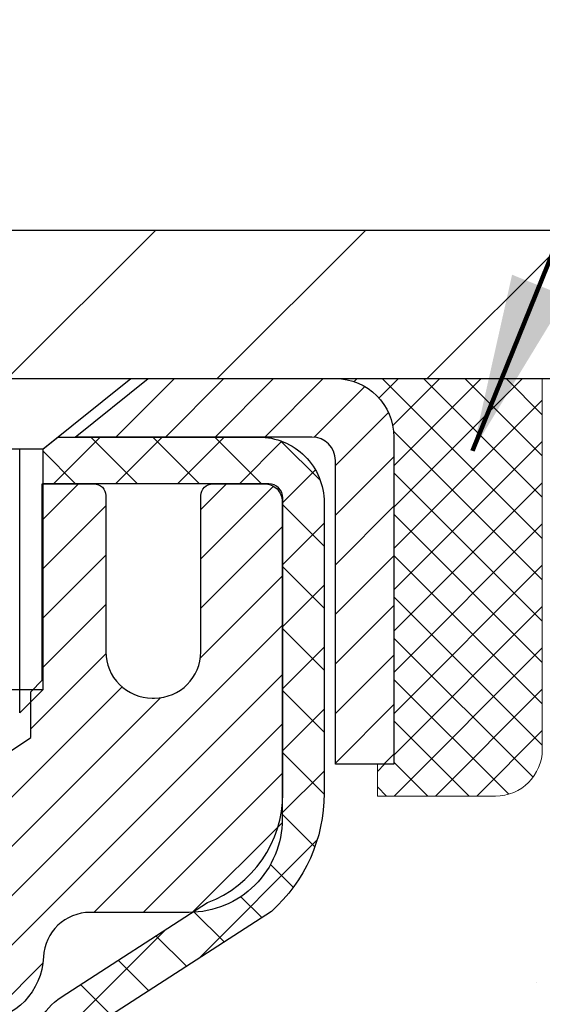
# Model space of a CAD drawing. Extents: x 13 to 3254, y -141 to 1977.
# Drawn here: x 469 to 470, y -116 to -115 of the extents above; entities that cross this region are included whole.
import ezdxf

# ---------------------------------------------------------------- set-up
doc = ezdxf.new("R2010")
doc.units = 0
doc.header["$LTSCALE"] = 5
doc.header["$MEASUREMENT"] = 0
doc.layers.get('0').update_dxf_attribs({"color": 200, "linetype": 'CONTINUOUS'})
doc.layers.get('DEFPOINTS').update_dxf_attribs({"linetype": 'CONTINUOUS'})
for name, color, linetype, lineweight in [('CAPPING STRIP - H', 251, 'CONTINUOUS', 15), ('CAPPING STRIP - L', 7, 'CONTINUOUS', 25), ('CONCRETE - H', 130, 'CONTINUOUS', 9), ('CONCRETE - L', 132, 'CONTINUOUS', 13), ('COVER PLATE - L', 7, 'CONTINUOUS', 25), ('DIMS', 50, 'CONTINUOUS', 25), ('MIG RETAINER - H', 251, 'CONTINUOUS', 20), ('MIG RETAINER - L', 7, 'CONTINUOUS', 30), ('PVC SIDESHEET - H', 170, 'CONTINUOUS', 20), ('PVC SIDESHEET - L', 150, 'CONTINUOUS', 25), ('SCREW - L', 1, 'CONTINUOUS', 25), ('SEALANT - H', 50, 'CONTINUOUS', 15), ('SEALANT - L', 52, 'CONTINUOUS', 20), ('TEXT - 4', 241, 'CONTINUOUS', 25)]:
    doc.layers.add(name, color=color, linetype=linetype, lineweight=lineweight)
doc.styles.add('ROMANS', font='romans', dxfattribs={"width": 0.9})
doc.dimstyles.get("Standard").update_dxf_attribs({"dimtxt": 0.18, "dimasz": 0.18, "dimexe": 0.18, "dimexo": 0.0625, "dimgap": 0.09, "dimtad": 0, "dimtih": 1, "dimtoh": 1, "dimdec": 4, "dimzin": 0, "dimdsep": 46, "dimtxsty": 'Standard', "dimcen": 0.09, "dimadec": 0, "dimazin": 0, "dimtfac": 1, "dimtdec": 4, "dimtofl": 0, "dimtmove": 0, "dimatfit": 3, "dimfxl": 1, "dimtolj": 1, "dimtzin": 0, "dimarcsym": 0})
doc.dimstyles.new('STANDARD$0', dxfattribs={"dimtxt": 0.18, "dimasz": 0.18, "dimexe": 0.18, "dimexo": 0.0625, "dimgap": 0.09, "dimtad": 0, "dimtih": 1, "dimtoh": 1, "dimdec": 4, "dimzin": 0, "dimdsep": 46, "dimtxsty": 'Standard', "dimcen": 0.09, "dimadec": 0, "dimazin": 0, "dimtfac": 1, "dimtdec": 4, "dimtofl": 0, "dimtmove": 0, "dimatfit": 3, "dimfxl": 1, "dimtolj": 1, "dimtzin": 0, "dimarcsym": 0})

# ---------------------------------------------------------------- blocks, each defined once
blk = doc.blocks.new('*D25')
at = {"layer": 'DEFPOINTS', "color": 0, "transparency": 16777216}
for p in [(478.614111525551, -115.9068522181676), (468.1141115255508, -116.632245918951), (478.614111525551, -117.0756644016533)]:
    blk.add_point(p, dxfattribs=at)
at = {"layer": 'DIMS', "color": 0, "lineweight": -2, "transparency": 16777216}
for p, q in [((478.614111525551, -116.2068522181676), (478.614111525551, -117.3756644016533)), ((468.1141115255508, -116.932245918951), (468.1141115255508, -117.3756644016533)), ((468.4141115255508, -117.0756644016533), (471.9233801462005, -117.0756644016533)), ((478.314111525551, -117.0756644016533), (475.0233801462006, -117.0756644016533))]:
    blk.add_line(p, q, dxfattribs=at)
at = {"layer": 'DIMS', "color": 0, "transparency": 16777216}
for points in [[(468.4141115255508, -117.0256644016533), (468.4141115255508, -117.1256644016533), (468.1141115255508, -117.0756644016533)], [(478.314111525551, -117.0256644016533), (478.314111525551, -117.1256644016533), (478.614111525551, -117.0756644016533)]]:
    blk.add_solid(points, dxfattribs=at)
at = {"layer": 'DIMS', "color": 0, "transparency": 16777216, "insert": (473.4733801462006, -117.0756644016533), "char_height": 0.3, "attachment_point": 5}
blk.add_mtext('\\A1;10 1/2 IN\\P [266.7mm]', dxfattribs=at)
blk = doc.blocks.new('*X6')
at = {"color": 0}
for p, q in [((1237.986130794628, 929.2961535421395), (1237.97385116075, 929.3084331760182)), ((1238.536813030436, 929.1775962613214), (1238.667649945133, 929.3084331760183)), ((1239.602059879881, 928.4750761578006), (1240.435416898099, 929.3084331760183)), ((1246.588648714498, 922.4614025752369), (1239.741618113716, 929.3084331760182)), ((1240.190661302946, 927.2959106278986), (1242.203183851066, 929.3084331760184)), ((1240.238648714498, 923.8083641335176), (1245.738717756998, 929.3084331760184)), ((1240.238648714498, 925.5761310864839), (1243.970950804032, 929.3084331760184)), ((1246.588648714498, 924.2291695282032), (1241.509385066682, 929.3084331760182)), ((1246.588648714498, 925.9969364811695), (1243.277152019649, 929.3084331760182)), ((1246.588648714498, 927.7647034341359), (1245.044918972615, 929.3084331760182)), ((1240.238648714498, 922.0405971805513), (1246.588648714498, 928.3905971805514)), ((1246.588648714498, 920.6936356222706), (1240.226369080619, 927.0559152561492)), ((1240.238648714498, 920.2728302275848), (1246.588648714498, 926.622830227585)), ((1246.588648714497, 918.9258686693039), (1240.238648714498, 925.2758686693037)), ((1240.238648714498, 918.5050632746186), (1246.588648714498, 924.8550632746186)), ((1246.588648714497, 917.1581017163379), (1240.238648714498, 923.5081017163377)), ((1240.238648714498, 916.7372963216523), (1246.588648714498, 923.0872963216523)), ((1246.588648714497, 915.3903347633716), (1240.238648714498, 921.7403347633713)), ((1240.238648714498, 914.9695293686858), (1246.588648714498, 921.3195293686858)), ((1246.588648714497, 913.6225678104047), (1240.238648714498, 919.9725678104049)), ((1240.238648714498, 913.2017624157195), (1246.588648714498, 919.5517624157194)), ((1246.193007264837, 912.2504423070994), (1240.238648714498, 918.2048008574385)), ((1240.249262063965, 911.4446088122202), (1246.588648714498, 917.783995462753)), ((1245.15052543455, 911.5251571844204), (1240.238648714498, 916.4370339044722)), ((1242.017029016931, 911.4446088122202), (1246.588648714498, 916.0162285097866)), ((1243.463306853783, 911.4446088122203), (1240.238648714498, 914.6692669515057)), ((1243.784795969898, 911.4446088122203), (1246.588648714498, 914.2484615568203)), ((1239.538648714498, 912.5017624157197), (1239.845319474796, 912.8084331760185)), ((1241.695539900817, 911.4446088122203), (1240.238648714498, 912.9014999985397)), ((1239.92777294785, 911.4446088122202), (1239.538648714498, 911.833733045573))]:
    blk.add_line(p, q, dxfattribs=at)
blk = doc.blocks.new('*D34')
at = {"layer": 'DEFPOINTS', "color": 0, "transparency": 16777216}
for p in [(474.1141126798395, -111.8438438707845), (459.1141126798396, -112.4149998296759), (474.1141126798395, -115.3443522181675)]:
    blk.add_point(p, dxfattribs=at)
at = {"layer": 'DIMS', "color": 0, "lineweight": -2, "transparency": 16777216}
for p, q in [((459.1141126798396, -112.1149998296759), (459.1141126798396, -111.5438438707845)), ((474.1141126798395, -115.0443522181675), (474.1141126798395, -111.5438438707845)), ((459.4141126798397, -111.8438438707845), (462.9342612383602, -111.8438438707845)), ((473.8141126798395, -111.8438438707845), (465.8842612383603, -111.8438438707845))]:
    blk.add_line(p, q, dxfattribs=at)
at = {"layer": 'DIMS', "color": 0, "transparency": 16777216}
for points in [[(459.4141126798397, -111.7938438707845), (459.4141126798397, -111.8938438707845), (459.1141126798396, -111.8438438707845)], [(473.8141126798395, -111.7938438707845), (473.8141126798395, -111.8938438707845), (474.1141126798395, -111.8438438707845)]]:
    blk.add_solid(points, dxfattribs=at)
at = {"layer": 'DIMS', "color": 0, "transparency": 16777216, "insert": (464.4092612383603, -111.8438438707845), "char_height": 0.3, "attachment_point": 5}
blk.add_mtext('\\A1;15 IN\\P [381.0mm]', dxfattribs=at)

msp = doc.modelspace()

# ---------------------------------------------------------------- hatches: boundary and pattern name
at = {"layer": 'CAPPING STRIP - H'}
h = msp.add_hatch(dxfattribs=at)
h.set_pattern_fill('ANSI31', color=256, scale=0.47244, angle=90, style=0)
h.set_pattern_definition([(45.00000000000001, (-528.1362413106929, 301.628794192126), (0.04175819096297156, -0.04175819096297156), [])])
edge = h.paths.add_edge_path()
edge.add_line((467.925598132814, -115.5430593416545), (467.9079913687732, -115.4462221394288))
edge.add_line((467.9079913687731, -115.4462221394288), (468.1123014085941, -115.4090748594606))
edge.add_arc((468.1369508782543, -115.544646942572), 0.1377947244043846, 90.00000000099271, 100.30484647022479, ccw=False)
edge.add_line((468.136950878252, -115.4068522181676), (468.3717982191636, -115.4068522181676))
edge.add_line((468.3717982191636, -115.4068522181676), (468.4948292231013, -115.5052770213178))
edge.add_line((468.4948292231013, -115.5052770213178), (468.136950878252, -115.5052770213178))
edge.add_arc((468.136950878255, -115.5446469425851), 0.03936992126728001, 90.00000000430171, 100.3048464714298)
edge.add_line((468.1299081726354, -115.5059120616875), (467.925598132814, -115.5430593416545))
edge = h.paths.add_edge_path()
edge.add_arc((469.1591966443634, -115.5446469425779), 0.03936992126011774, 359.9999999998346, 449.9999999998345)
edge.add_line((469.1591966443636, -115.5052770213178), (468.7605761916059, -115.5052770213178))
edge.add_line((468.7605761916059, -115.5052770213178), (468.8836071955436, -115.4068522181676))
edge.add_line((468.8836071955436, -115.4068522181676), (469.1985665656232, -115.4068522181676))
edge.add_arc((469.198566565623, -115.5052770213177), 0.09842480315012381, -6.622258297284134e-11, 89.99999999993378, ccw=False)
edge.add_line((469.2969913687732, -115.5052770213178), (469.2969913687732, -116.0564559189583))
edge.add_line((469.2969913687732, -116.0564559189583), (469.1985665656232, -116.0564559189583))
edge.add_line((469.1985665656232, -116.0564559189583), (469.1985665656237, -115.544646942578))
at = {"layer": 'CONCRETE - H'}
h = msp.add_hatch(dxfattribs=at)
h.set_pattern_fill('AR-CONC', color=256, scale=0.21, style=0)
h.set_pattern_definition([(49.99999999999999, (-0.5, 0), (1.506246383461582, -0.1317794834634497), [0.1575, -1.7325]), (355, (-0.5, 0), (-0.2913778005873, 1.579603480770025), [0.126, -1.386]), (100.45144446, (-0.3744794699, -0.0109816224), (1.214868578126935, 1.447823981034122), [0.1338544031999999, -1.472398435199999]), (46.18420000000002, (-0.5, 0.42), (2.241206794410302, -0.3475904896654607), [0.2362499999999999, -2.598749999999999]), (96.63563549, (-0.3132328355, 0.3910340553), (1.96279008591588, 2.045649061626556), [0.2007817182, -2.208598895999999]), (351.1841639899999, (-0.5, 0.42), (1.962790084615023, 2.045649060566979), [0.189, -2.0790000021]), (21, (-0.29, 0.315), (1.25350480944877, -0.8454996703972115), [0.1575, -1.7325]), (326.0000000000001, (-0.29, 0.315), (0.5109621970353216, 1.522815094598391), [0.126, -1.386]), (71.45144474, (-0.1855412666, 0.2445416946), (1.764466991132939, 0.677315420893343), [0.133854399, -1.4723984352]), (37.50000000000001, (-0.5, 0), (0.0255356961663104, 0.6990770930457542), [0, -1.3692, 0, -1.407, 0, -1.39125]), (7.499999999999999, (-0.5, 0), (0.552446028628512, 0.8282645949529565), [0, -0.8021999999999999, 0, -1.3377, 0, -0.53025]), (327.5, (-0.9682999999999999, 0), (1.121027115962059, -0.04736523064219748), [0, -0.525, 0, -1.638, 0, -2.1735]), (317.5, (-1.1783, 0), (1.224690955619011, 0.2102204628978672), [0, -0.6825, 0, -1.0878, 0, -1.5435])])
edge = h.paths.add_edge_path()
edge.add_spline(control_points=[(483.1760719503266, -115.4068522181675), (483.9774395301724, -117.3390334016466), (478.6906164927034, -116.0585261402821), (476.4649057725814, -117.123347729298), (474.3745650452747, -118.020987718428), (474.9653093209668, -119.4892539670131), (475.2253267754523, -120.1176322064455)], knot_values=[0, 0, 0, 0, 5.216162875564639, 7.113845616817123, 8.813623973861194, 10.7958793793007, 10.7958793793007, 10.7958793793007, 10.7958793793007], degree=3, periodic=0)
edge.add_line((475.2253165094904, -120.1176322064457), (475.2253252594755, -120.708182206408))
edge.add_line((475.2253252594755, -120.708182206408), (474.7323251234304, -120.7081822064093))
edge.add_line((474.7323251234304, -120.7081822064093), (474.7323251234304, -120.5113321978963))
edge.add_line((474.7323251234304, -120.5113321978963), (474.0626399074536, -120.5113321978963))
edge.add_arc((474.0626399074534, -120.4719621978963), 0.03937000000003366, 240.00000000005718, 270.0000000001654, ccw=False)
edge.add_line((474.0429549074535, -120.5060576180433), (473.9071939998358, -120.4276760214847))
edge.add_arc((473.8520759998359, -120.523143197896), 0.1102359999996999, 59.9999999999823, 89.99999999997046)
edge.add_line((473.852075999836, -120.4129071978963), (472.944118058807, -120.4129071978963))
edge.add_arc((472.944118058807, -120.373537197896), 0.03937000000038893, 239.9999999999878, 269.99999999991724, ccw=False)
edge.add_line((472.9244330588068, -120.4076326180433), (472.244345872648, -120.0149846152256))
edge.add_arc((472.1843459319206, -120.1189076979007), 0.1199999999999485, 60.00003267865725, 90)
edge.add_line((472.1843459319206, -119.9989076979007), (471.972906065338, -119.9989076979007))
edge.add_arc((471.9729045494694, -119.9595376977381), 0.03937000019178868, 225.0000000556438, 270.0022060673425, ccw=False)
edge.add_line((471.9450657553855, -119.987376491876), (471.8285992312531, -119.8709099677435))
edge.add_arc((471.5788972569462, -120.1206119420496), 0.3531319186155858, 44.99999999992011, 76.0979991088939)
edge.add_arc((471.289612663863, -121.2893817154904), 1.557170273114323, 76.09799910893027, 103.9020008910697)
edge.add_arc((471.0003280707796, -120.1206119420508), 0.353131918616696, 103.9020008910517, 134.9999999999918)
edge.add_line((470.7506260964724, -119.8709099677435), (470.6341595723397, -119.987376491876))
edge.add_arc((470.6063207783644, -119.9595376979006), 0.03936999999998812, 270.0000000001654, 314.9999999999123, ccw=False)
edge.add_line((470.6063207783645, -119.9989076979006), (468.8954156758804, -119.9989076979007))
edge.add_arc((468.8954156758804, -119.9595376979007), 0.0393699999999626, 179.9999999999173, 270, ccw=False)
edge.add_line((468.8560456758804, -119.9595376979007), (468.8560471918577, -118.0645041405674))
edge.add_line((468.8560471918577, -118.0645041405674), (468.8560471918573, -118.0532055723309))
edge.add_arc((468.8954171918574, -118.0532055723309), 0.03937000000007629, 107.30237723699929, 179.9999999999173, ccw=False)
edge.add_line((468.8837079834872, -118.0156171254443), (468.9009809245806, -118.0090911286495))
edge.add_line((468.9009809245806, -118.0090911286495), (468.918157520755, -118.0023767485811))
edge.add_line((468.918157520755, -118.0023767485811), (468.9351414270915, -117.9952856019656))
edge.add_line((468.9351414270915, -117.9952856019656), (468.9518362986711, -117.9876293055296))
edge.add_line((468.9518362986711, -117.9876293055296), (468.9681457905747, -117.9792194759993))
edge.add_line((468.9681457905747, -117.9792194759993), (468.9839847048995, -117.9699039042784))
edge.add_line((468.9839847048995, -117.9699039042784), (468.9993252342094, -117.9597166241987))
edge.add_line((468.9993252342094, -117.9597166241987), (469.0141579883754, -117.9487514372385))
edge.add_line((469.0141579883754, -117.9487514372385), (469.0284735857966, -117.9371021725535))
edge.add_line((469.0284735857966, -117.9371021725535), (469.0422626413914, -117.9248626080725))
edge.add_line((469.0422626413914, -117.9248626080725), (469.055513920575, -117.9120993064753))
edge.add_line((469.055513920575, -117.9120993064753), (469.0682113021278, -117.8988069235895))
edge.add_line((469.0682113021278, -117.8988069235895), (469.0803414297213, -117.8849788475055))
edge.add_line((469.0803414297213, -117.8849788475055), (469.091904220311, -117.8706474783205))
edge.add_line((469.091904220311, -117.8706474783205), (469.1029026813926, -117.8558542996552))
edge.add_line((469.1029026813926, -117.8558542996552), (469.113339820462, -117.8406407951305))
edge.add_line((469.113339820462, -117.8406407951305), (469.123218645015, -117.825048448367))
edge.add_line((469.123218645015, -117.825048448367), (469.1325421625477, -117.8091187429857))
edge.add_line((469.1325421625477, -117.8091187429857), (469.1413134441891, -117.7928931207318))
edge.add_line((469.1413134441891, -117.7928931207318), (469.1495406887445, -117.7764096489722))
edge.add_line((469.1495406887445, -117.7764096489722), (469.157240904453, -117.7597005978347))
edge.add_line((469.157240904453, -117.7597005978347), (469.1644319678376, -117.7427976660533))
edge.add_line((469.1644319678376, -117.7427976660533), (469.1711322320585, -117.7257310668609))
edge.add_line((469.1711322320585, -117.7257310668609), (469.1773646078195, -117.7085168093235))
edge.add_line((469.1773646078195, -117.7085168093235), (469.1831545379255, -117.6911630108874))
edge.add_line((469.1831545379255, -117.6911630108874), (469.1885274923254, -117.6736777044027))
edge.add_line((469.1885274923254, -117.6736777044027), (469.1935089409678, -117.6560689227191))
edge.add_line((469.1935089409678, -117.6560689227191), (469.1981243538017, -117.6383446986867))
edge.add_line((469.1981243538017, -117.6383446986867), (469.2023992007757, -117.6205130651552))
edge.add_line((469.2023992007757, -117.6205130651552), (469.2063589518386, -117.6025820549747))
edge.add_line((469.2063589518386, -117.6025820549747), (469.210029076939, -117.584559700995))
edge.add_line((469.210029076939, -117.584559700995), (469.213435046026, -117.5664540360661))
edge.add_line((469.213435046026, -117.5664540360661), (469.216602329048, -117.5482730930377))
edge.add_line((469.216602329048, -117.5482730930377), (469.219556395954, -117.5300249047599))
edge.add_line((469.219556395954, -117.5300249047599), (469.2223227166926, -117.5117175040826))
edge.add_line((469.2223227166926, -117.5117175040826), (469.2249267612126, -117.4933589238556))
edge.add_line((469.2249267612126, -117.4933589238556), (469.2273939994628, -117.4749571969289))
edge.add_line((469.2273939994628, -117.4749571969289), (469.2297499013921, -117.4565203561523))
edge.add_line((469.2297499013921, -117.4565203561523), (469.232019936949, -117.4380564343758))
edge.add_line((469.232019936949, -117.4380564343758), (469.2342295760823, -117.4195734644493))
edge.add_line((469.2342295760823, -117.4195734644493), (469.2364042887408, -117.4010794792226))
edge.add_line((469.2364042887408, -117.4010794792226), (469.2364042887408, -117.3873441468926))
edge.add_line((469.2364042887408, -117.3873441468926), (469.2342295760823, -117.3688501616659))
edge.add_line((469.2342295760823, -117.3688501616659), (469.232019936949, -117.3503671917394))
edge.add_line((469.232019936949, -117.3503671917394), (469.2297499013921, -117.3319032699629))
edge.add_line((469.2297499013921, -117.3319032699629), (469.2273939994628, -117.3134664291863))
edge.add_line((469.2273939994628, -117.3134664291863), (469.2249267612126, -117.2950647022596))
edge.add_line((469.2249267612126, -117.2950647022596), (469.2223227166926, -117.2767061220326))
edge.add_line((469.2223227166926, -117.2767061220326), (469.219556395954, -117.2583987213552))
edge.add_line((469.219556395954, -117.2583987213552), (469.216602329048, -117.2401505330774))
edge.add_line((469.216602329048, -117.2401505330774), (469.213435046026, -117.2219695900491))
edge.add_line((469.213435046026, -117.2219695900491), (469.210029076939, -117.2038639251201))
edge.add_line((469.210029076939, -117.2038639251201), (469.2063589518386, -117.1858415711404))
edge.add_line((469.2063589518386, -117.1858415711404), (469.2023992007757, -117.16791056096))
edge.add_line((469.2023992007757, -117.16791056096), (469.1981243538017, -117.1500789274285))
edge.add_line((469.1981243538017, -117.1500789274285), (469.1935089409678, -117.1323547033961))
edge.add_line((469.1935089409678, -117.1323547033961), (469.1885274923254, -117.1147459217125))
edge.add_line((469.1885274923254, -117.1147459217125), (469.1831545379255, -117.0972606152278))
edge.add_line((469.1831545379255, -117.0972606152278), (469.1773646078195, -117.0799068167917))
edge.add_line((469.1773646078195, -117.0799068167917), (469.1711322320585, -117.0626925592543))
edge.add_line((469.1711322320585, -117.0626925592543), (469.1644319678376, -117.0456259600618))
edge.add_line((469.1644319678376, -117.0456259600618), (469.157240904453, -117.0287230282805))
edge.add_line((469.157240904453, -117.0287230282805), (469.1495406887445, -117.0120139771429))
edge.add_line((469.1495406887445, -117.0120139771429), (469.1413134441891, -116.9955305053834))
edge.add_line((469.1413134441891, -116.9955305053834), (469.1325421625476, -116.9793048831295))
edge.add_line((469.1325421625476, -116.9793048831295), (469.123218645015, -116.9633751777481))
edge.add_line((469.123218645015, -116.9633751777481), (469.1133398204619, -116.9477828309847))
edge.add_line((469.1133398204619, -116.9477828309847), (469.1029026813925, -116.9325693264599))
edge.add_line((469.1029026813925, -116.9325693264599), (469.0919042203109, -116.9177761477946))
edge.add_line((469.0919042203109, -116.9177761477946), (469.0803414297213, -116.9034447786096))
edge.add_line((469.0803414297213, -116.9034447786096), (469.0682113021278, -116.8896167025256))
edge.add_line((469.0682113021278, -116.8896167025256), (469.0555139205749, -116.8763243196399))
edge.add_line((469.0555139205749, -116.8763243196399), (469.0422626413914, -116.8635610180427))
edge.add_line((469.0422626413914, -116.8635610180427), (469.0284735857965, -116.8513214535617))
edge.add_line((469.0284735857965, -116.8513214535617), (469.0141579883754, -116.8396721888767))
edge.add_line((469.0141579883754, -116.8396721888767), (468.9993252342094, -116.8287070019165))
edge.add_line((468.9993252342094, -116.8287070019165), (468.9839847048995, -116.8185197218368))
edge.add_line((468.9839847048995, -116.8185197218368), (468.9681457905747, -116.8092041501158))
edge.add_line((468.9681457905747, -116.8092041501158), (468.951836298671, -116.8007943205856))
edge.add_line((468.951836298671, -116.8007943205856), (468.9351414270915, -116.7931380241496))
edge.add_line((468.9351414270915, -116.7931380241496), (468.918157520755, -116.7860468775341))
edge.add_line((468.918157520755, -116.7860468775341), (468.9009809245806, -116.7793324974657))
edge.add_line((468.9009809245806, -116.7793324974657), (468.8837079834871, -116.7728065006709))
edge.add_arc((468.8954171918575, -116.7352180537842), 0.03937000000013121, 180.0000000000414, 252.69762276285502, ccw=False)
edge.add_line((468.8560471918573, -116.7352180537843), (468.8560471918573, -116.5459830049256))
edge.add_line((468.8560471918573, -116.5459830049256), (468.7576221918576, -116.5459830049256))
edge.add_line((468.7576221918576, -116.5459830049256), (468.7578862954637, -116.5459830049256))
edge.add_arc((468.7969921918575, -116.5414304488053), 0.03936999999986213, 122.9031521392103, 186.6402612611776, ccw=False)
edge.add_line((468.7756055952218, -116.5083757912767), (469.0908235356776, -116.3044275598037))
edge.add_arc((468.9131336918561, -116.105735206376), 0.2665564328767145, 311.8061494065346, 360.0000000001588)
edge.add_line((469.1796901247328, -116.1057352063752), (469.1796901247327, -116.0565216040257))
edge.add_line((469.1796901247327, -116.0565216040257), (469.2694338296418, -116.0565216040257))
edge.add_line((469.2694338296418, -116.0565216040257), (469.2694338296418, -116.1102154766161))
edge.add_line((469.2694338296418, -116.1102154766161), (469.4682527272797, -116.1102154766161))
edge.add_arc((469.4682527272797, -116.0314753191358), 0.0787401574803539, 270.0000000000414, 359.9999999999793)
edge.add_line((469.54699288476, -116.0314753191358), (469.54699288476, -115.9068522181676))
edge.add_line((469.54699288476, -115.9068522181676), (478.614111525551, -115.9068193756339))
edge.add_line((478.614111525551, -115.9068193756339), (478.614111525551, -115.4068850607013))
edge.add_line((478.614111525551, -115.4068850607013), (483.1760719503265, -115.4068522181675))
h.paths.add_polyline_path([(472.2983801462005, -117.5506644016533), (474.7483801462005, -117.5506644016533), (474.7483801462005, -116.6006644016533), (472.2983801462005, -116.6006644016533)], flags=16)
at = {"layer": 'COVER PLATE - L'}
h = msp.add_hatch(dxfattribs=at)
h.set_pattern_fill('ANSI31', color=252, scale=2, style=0)
h.set_pattern_definition([(45, (274.8691374938386, -128.5180853233856), (-0.1767766952966368, 0.1767766952966369), [])])
h.paths.add_polyline_path([(466.0516126798395, -115.1568522181674), (466.0516126798395, -115.4068522181674), (474.1141126798404, -115.4068522181674), (474.1141126798395, -115.3443522181675), (473.05074733866, -115.1568522181673)])
at = {"layer": 'MIG RETAINER - H'}
h = msp.add_hatch(dxfattribs=at)
h.set_pattern_fill('ANSI31', color=256, scale=0.47, style=0)
h.set_pattern_definition([(45, (-478.6294971163759, -553.6683752500311), (-0.04154252339470966, 0.04154252339470967), [])])
h.paths.add_polyline_path([(468.1141111638632, -118.3160170213508), (468.1141111638618, -117.6149001142166), (468.1884074981439, -117.5503152961564), (468.352111163862, -117.5503152961564), (468.3521111638622, -118.3160170213508)])
edge = h.paths.add_edge_path()
edge.add_arc((468.8941111638601, -115.8670170213485), 0.07800000000003138, 270.000000000501, 360.0000000000418)
edge.add_line((468.9721111638602, -115.8670170213485), (468.9721111638598, -115.6040170213514))
edge.add_arc((468.99211116386, -115.6040170213512), 0.02000000000020918, 90.00000000195422, 180.0000000006514, ccw=False)
edge.add_line((468.9921111638594, -115.584017021351), (469.0791111638592, -115.5840170213492))
edge.add_arc((469.0791111638599, -115.6140170213492), 0.03000000000002956, 2.1719870346714742e-10, 90.0000000013028, ccw=False)
edge.add_line((469.1091111638599, -115.6140170213491), (469.1091111638606, -116.1490170213561))
edge.add_arc((468.9521111638606, -116.1490170213563), 0.1569999999999254, -90.00000000033191, 6.230038707144558e-11, ccw=False)
edge.add_line((468.9521111638597, -116.3060170213563), (468.7858508489024, -116.3060170213554))
edge.add_arc((468.7858508489131, -116.384756706387), 0.07873968503150763, 90.00000000777618, 177.4144840053407)
edge.add_arc((468.5923083898469, -116.3760170213515), 0.114999999999426, 275.2124696741832, 357.41448399788595, ccw=False)
edge.add_arc((468.6009390751722, -116.4706241631048), 0.02000000000000517, 160.3257550186187, 275.2124696744299, ccw=False)
edge.add_arc((468.4708921087408, -116.4241265489165), 0.1181095275611714, 340.3257550185371, 642.6342225154141)
edge.add_arc((468.5011002689012, -116.5588919326878), 0.02000000000040289, -10.621520467928804, 102.63422251394002, ccw=False)
edge.add_arc((468.4431111638611, -116.5480170213498), 0.07899999999997757, 270.0000000008245, 349.3784795304081, ccw=False)
edge.add_line((468.4431111638622, -116.6270170213498), (468.369111163861, -116.6270170213509))
edge.add_arc((468.3691111638612, -116.6440170213509), 0.01699999999999591, 90.00000000076633, 180)
edge.add_line((468.3521111638612, -116.6440170213509), (468.3521111638618, -117.2377187465456))
edge.add_line((468.3521111638618, -117.2377187465456), (468.1884074981439, -117.2377187465456))
edge.add_line((468.1884074981439, -117.2377187465456), (468.1141111638618, -117.1731339284854))
edge.add_line((468.1141111638618, -117.1731339284854), (468.1141111638599, -115.6140170213519))
edge.add_arc((468.1441111638597, -115.6140170213517), 0.02999999999985903, 90.00000000043423, 180.0000000002171, ccw=False)
edge.add_line((468.1441111638595, -115.5840170213518), (468.2091111638597, -115.5840170213512))
edge.add_arc((468.2091111638599, -115.6040170213512), 0.01999999999998181, 0, 90.00000000065143, ccw=False)
edge.add_line((468.2291111638599, -115.6040170213512), (468.2291111638602, -115.8670170213526))
edge.add_arc((468.3071111638602, -115.8670170213525), 0.07799999999997453, 180.0000000000835, 270.0000000004176)
edge.add_line((468.3071111638608, -115.9450170213525), (468.3111111638608, -115.9450170213525))
edge.add_arc((468.3111111638603, -115.8670170213526), 0.07799999999986085, 270.000000000334, 360.0000000001671)
edge.add_line((468.3891111638602, -115.8670170213524), (468.3891111638599, -115.6040170213518))
edge.add_arc((468.4091111638598, -115.6040170213518), 0.01999999999998181, 90.00000000032571, 180, ccw=False)
edge.add_line((468.4091111638597, -115.5840170213518), (468.5505578119161, -115.5840170213508))
edge.add_line((468.5505578119161, -115.5840170213508), (468.5505578119161, -115.914912227568))
edge.add_line((468.5505578119161, -115.914912227568), (468.5698433743138, -115.9342428344699))
edge.add_line((468.5698433743138, -115.9342428344699), (468.5698433743138, -116.0113850840552))
edge.add_line((468.5698433743138, -116.0113850840552), (468.6277000615024, -116.0499562088481))
edge.add_line((468.6277000615024, -116.0499562088481), (468.6855567486911, -116.0113850840552))
edge.add_line((468.6855567486911, -116.0113850840552), (468.6855567486911, -115.9342428344699))
edge.add_line((468.6855567486911, -115.9342428344699), (468.7048423110879, -115.9149572720739))
edge.add_line((468.7048423110879, -115.9149572720739), (468.7048423110879, -115.5840170213508))
edge.add_line((468.7048423110879, -115.5840170213508), (468.7921111638599, -115.5840170213506))
edge.add_arc((468.7921111638599, -115.6040170213506), 0.01999999999998181, 0, 90, ccw=False)
edge.add_line((468.8121111638599, -115.6040170213506), (468.8121111638602, -115.8670170213487))
edge.add_arc((468.8901111638603, -115.8670170213485), 0.07800000000008822, 180.000000000167, 270.000000000334)
edge.add_line((468.8901111638608, -115.9450170213486), (468.8941111638608, -115.9450170213486))
at = {"layer": 'PVC SIDESHEET - H'}
h = msp.add_hatch(dxfattribs=at)
h.set_pattern_fill('ANSI37', color=256, scale=0.59055, style=0)
h.set_pattern_definition([(45, (284.3279322288777, -237.3428070622641), (-0.05219773870371446, 0.05219773870371446), []), (135, (284.3279322288777, -237.3428070622641), (-0.05219773870371446, -0.05219773870371446), [])])
h.paths.add_polyline_path([(468.686754675871, -116.6152365600553), (468.6867546758708, -116.5413647637381, -0.2544175294253038), (468.7371082052904, -116.4488117226577), (468.9579780675463, -116.3059073634464, 0.4033078353723514), (469.1091111638606, -116.1490170213561), (469.1091111638605, -116.1241670553611, 0.02353096692885778), (469.1099821758695, -116.1056695213078), (469.109982175868, -115.6076390213081, 0.4142135623729873), (469.0863601758679, -115.5840170213082), (468.7064396761043, -115.5840170213092), (468.7064396761042, -115.524961905763), (468.7310457816618, -115.505277021317), (469.0694526087443, -115.505277021316, -0.4142135623730915), (469.1796886087446, -115.6155130213157), (469.179688608746, -116.1056695213078, -0.213440768600962), (469.0908220196907, -116.3043618747363), (468.775604079235, -116.5083101062094, 0.2544175294251872), (468.7576206758708, -116.5413647637381), (468.7576206758711, -116.6152365600553), (468.7576206758708, -116.7976946610136, 0.3306422189433676), (468.7995913784973, -116.8542244744604), (468.823351650396, -116.8612960861014), (468.8464092503677, -116.8685562504491), (468.8690850305568, -116.8763760602071), (468.8912226982221, -116.8849845986214), (468.9126659606228, -116.8946109489383), (468.9332585250177, -116.9054841944037), (468.9528440986657, -116.9178334182636), (468.9712664202235, -116.9318876158058), (468.9884115020235, -116.9477573559915), (469.0042911614365, -116.9652007750118), (469.0189405128115, -116.9839107444347), (469.0323946704968, -117.0035801358281), (469.0446890680585, -117.0239038960121), (469.0558747484989, -117.0446784499716), (469.0660251059776, -117.0658455292948), (469.0752145648313, -117.0873600611161), (469.0835124725537, -117.1091916355063), (469.0909859160375, -117.1313163716034), (469.0977019718268, -117.1537104184345), (469.1037277164656, -117.1763499250269), (469.109130226498, -117.1992110404078), (469.1139765784679, -117.2222699136043), (469.1183338489195, -117.2455026936436), (469.1222691143968, -117.2688855295529), (469.1258494514437, -117.2923945703593), (469.1291419366045, -117.3160059650902), (469.1322136464229, -117.3396958627726), (469.1351316574431, -117.3634404124337), (469.1379630462093, -117.3872157631007, -0.05933499155532457), (469.1379503984996, -117.4011826964983), (469.1351316574431, -117.4248518435468), (469.1322136464229, -117.4485963932079), (469.1291419366045, -117.4722862908903), (469.1258494514437, -117.4958976856211), (469.1222691143968, -117.5194067264276), (469.1183338489195, -117.5427895623369), (469.1139765784679, -117.5660223423761), (469.109130226498, -117.5890812155726), (469.1037277164656, -117.6119423309535), (469.0977019718268, -117.6345818375459), (469.0909859160375, -117.6569758843771), (469.0835124725537, -117.6791006204742), (469.0752145648313, -117.7009321948643), (469.0660251059776, -117.7224467266857), (469.0558747484989, -117.7436138060088), (469.0446890680585, -117.7643883599683), (469.0323946704968, -117.7847121201523), (469.0189405128114, -117.8043815115457), (469.0042911614365, -117.8230914809686), (468.9884115020235, -117.8405348999889), (468.9712664202235, -117.8564046401746), (468.9528440986657, -117.8704588377168), (468.9332585250177, -117.8828080615768), (468.9126659606228, -117.8936813070421), (468.8912226982221, -117.903307657359), (468.8690850305568, -117.9119161957734), (468.8464092503677, -117.9197360055314), (468.823351650396, -117.926996169879), (468.8000685233828, -117.9339257720623, 0.3329817396557117), (468.7576206758706, -117.9905975949661), (468.6867546758806, -117.9905975949661), (468.6867546758708, -117.975642719127, -0.3608117966093517), (468.7766372898868, -117.8673019817519), (468.7969551065682, -117.8629559886898), (468.8170984891625, -117.8581935258681), (468.8368930035824, -117.8525981235274), (468.8561642157409, -117.8457533119078), (468.8747391878305, -117.8372503851567), (468.8924954860785, -117.8269426930951), (468.9093721648628, -117.8150026356772), (468.9253119983687, -117.8016219142156), (468.9402577607813, -117.7869922300232), (468.9541522262856, -117.771305284413), (468.9669381690668, -117.7547527786978), (468.9785695000608, -117.737515942938), (468.9890854416633, -117.7196957936875), (468.9985646610289, -117.7013562598405), (469.0070860387748, -117.6825610695843), (469.0147284555179, -117.6633739511063), (469.0215707918755, -117.6438586325938), (469.0276919284647, -117.6240788422342), (469.0331707459027, -117.6040983082149), (469.0380861248063, -117.5839807587232), (469.0425163499798, -117.5637886906086), (469.0465260132352, -117.5435563020823), (469.0501660193404, -117.5232895050093), (469.0534866784399, -117.5029929823747), (469.0565383006775, -117.4826714171636), (469.0593711961978, -117.4623294923613), (469.0620356751449, -117.4419718909528), (469.0645820476632, -117.4216032959234), (469.067048674739, -117.4013266172001, 0.06060086340155051), (469.0670606238969, -117.3870638657221), (469.0645820476632, -117.366688960057), (469.0620356751449, -117.3463203650276), (469.0593711961978, -117.3259627636191), (469.0565383006775, -117.3056208388168), (469.0534866784399, -117.2852992736057), (469.0501660193404, -117.2650027509711), (469.0465260132352, -117.2447359538981), (469.0425163499798, -117.2245035653718), (469.0380861248063, -117.2043114972572), (469.0331707459027, -117.1841939477655), (469.0276919284647, -117.1642134137462), (469.0215707918755, -117.1444336233866), (469.0147284555179, -117.1249183048741), (469.0070860387748, -117.1057311863961), (468.9985646610289, -117.0869359961399), (468.9890854416633, -117.0685964622929), (468.9785695000608, -117.0507763130424), (468.9669381690668, -117.0335394772826), (468.9541522262856, -117.0169869715674), (468.9402577607813, -117.0013000259571), (468.9253119983687, -116.9866703417648), (468.9093721648628, -116.9732896203032), (468.8924954860785, -116.9613495628852), (468.8747391878305, -116.9510418708237), (468.8561642157409, -116.9425389440726), (468.8368930035824, -116.935694132453), (468.8170984891625, -116.9300987301122), (468.7969551065682, -116.9253362672906), (468.7766372898868, -116.9209902742285, -0.3608117966100778), (468.6867546758708, -116.8126495368533)])

# ---------------------------------------------------------------- linework, layer by layer
at = {"layer": 'CAPPING STRIP - L'}
msp.add_lwpolyline([(469.1985665656237, -115.544646942578, 0.414213562373095), (469.1591966443636, -115.5052770213178), (468.7605761916059, -115.5052770213178), (468.8836071955436, -115.4068522181676), (469.1985665656232, -115.4068522181676, -0.414213562373095), (469.2969913687732, -115.5052770213178), (469.2969913687732, -116.0564559189583), (469.1985665656232, -116.0564559189583)], format="xyb", close=True, dxfattribs=at)
at = {"layer": 'CONCRETE - L'}
msp.add_line((468.1141126798395, -115.4068522181675), (481.5925443589849, -115.4068522181675), dxfattribs=at)
at = {"layer": 'COVER PLATE - L'}
for p, q in [((459.864112679839, -115.1568522181675), (473.05074733866, -115.1568522181673)), ((459.8641126798396, -115.4068522181675), (474.1141126798395, -115.4068522181674))]:
    msp.add_line(p, q, dxfattribs=at)
at = {"layer": 'MIG RETAINER - L'}
msp.add_lwpolyline([(468.6277000615024, -116.0499562088481), (468.6855567486911, -116.0113850840552), (468.6855567486911, -115.9342428344699), (468.7048423110879, -115.9149572720739), (468.7048423110879, -115.5840170213508), (468.7921111638599, -115.5840170213506, -0.4142135623735612), (468.8121111638599, -115.6040170213506), (468.8121111638602, -115.8670170213487, 0.4142135623747932), (468.8901111638608, -115.9450170213486), (468.8941111638608, -115.9450170213486, 0.4142135623714301), (468.9721111638602, -115.8670170213485), (468.9721111638598, -115.6040170213514, -0.4142135623672345), (468.9921111638594, -115.584017021351), (469.0791111638592, -115.5840170213492, -0.4142135623789455), (469.1091111638599, -115.6140170213491), (469.1091111638606, -116.1490170213561, -0.414213562375043), (468.9521111638597, -116.3060170213563), (468.7858508489024, -116.3060170213554, 0.4010574505985916), (468.7071913204602, -116.3812047234998, -0.3748896829303737), (468.6027560615565, -116.4905414561056, -0.5479758845004098)], format="xyb", dxfattribs=at)
at = {"layer": 'PVC SIDESHEET - L'}
msp.add_lwpolyline([(468.6867546758708, -116.5413647637383, -0.2544175294253872), (468.7371082052903, -116.4488117226578), (468.9830552288411, -116.2896822631584, 0.3114351400790096), (469.1099821758695, -116.1056695213081), (469.109982175868, -115.6076390213081, 0.4142135623731408), (469.0863601758679, -115.5840170213082), (468.7064396761043, -115.5840170213092), (468.7064396761042, -115.524961905763), (468.7310457816618, -115.505277021317), (469.0694526087443, -115.505277021316, -0.4142135623730909), (469.1796886087446, -115.6155130213157), (469.179688608746, -116.1056695213079, -0.2134407686008599), (469.0908220196907, -116.3043618747363), (468.775604079235, -116.5083101062093, 0.2544175294253872)], format="xyb", dxfattribs=at)
at = {"layer": 'SCREW - L'}
for p, q in [((468.4013195966693, -115.4068522181676), (468.8540736911586, -115.4068522181676)), ((468.7064364864343, -115.524961981948), (468.8540736911586, -115.4068522181676)), ((468.5489568013945, -115.524961981948), (468.7064364864343, -115.524961981948)), ((468.667066565174, -115.9699373681492), (468.6670665651741, -115.524961981948)), ((468.7064364864343, -115.9305674468887), (468.7064364864343, -115.524961981948)), ((468.5489568013943, -115.9305674468887), (468.7064364864341, -115.9305674468887)), ((468.6670665651739, -115.9699373681492), (468.7064364864341, -115.9305674468887))]:
    msp.add_line(p, q, dxfattribs=at)
at = {"layer": 'SEALANT - L'}
for p, q in [((469.1985661719225, -115.4068496197457), (469.5469913687732, -115.4068496197457)), ((469.5469913687732, -115.4068496197457), (469.5469913687732, -116.0314096340684)), ((469.269432313655, -116.1101497915487), (469.269432313655, -116.0564559189583)), ((469.269432313655, -116.1101497915487), (469.4682512112929, -116.1101497915487))]:
    msp.add_line(p, q, dxfattribs=at)
msp.add_arc((469.4682512112929, -116.0314096340684), 0.07874015748031496, 270, 0, dxfattribs=at)

# ---------------------------------------------------------------- block references
at = {"layer": 'SEALANT - H', "xscale": 0.03937007874015748, "yscale": 0.03937007874015748, "zscale": 0.03937007874015748}
msp.add_blockref('*X6', (420.4686981122966, -151.993795807778), dxfattribs=at)

# ---------------------------------------------------------------- dimensions: what is measured, and where the dimension line sits
at = {"layer": 'DIMS'}
for base, p1, p2, dimstyle, picture, middle in [((474.1141126798395, -111.8438438707845), (459.1141126798396, -112.4149998296759), (474.1141126798395, -115.3443522181675), 'STANDARD$0', '*D34', (464.4092612383603, -111.8438438707845)), ((478.614111525551, -117.0756644016533), (468.1141115255508, -116.632245918951), (478.614111525551, -115.9068522181676), 'Standard', '*D25', (473.4733801462006, -117.0756644016533))]:
    dim = msp.add_linear_dim(base=base, p1=p1, p2=p2, text='<>\\P[]', dimstyle=dimstyle, override={"dimtxt": 0.3, "dimasz": 0.3, "dimexe": 0.3, "dimexo": 0.3, "dimgap": 0.3, "dimlunit": 5, "dimpost": ' IN', "dimfrac": 2}, dxfattribs=at)
    dim.commit()
    dim.dimension.update_dxf_attribs({"geometry": picture, "text_midpoint": middle, "dimtype": 160})

# ---------------------------------------------------------------- leaders
at = {"layer": 'TEXT - 4'}
for points, override in [([(463.8216769786785, -116.8839834376125), (469.6829989553062, -105.0540698258293), (470.0845414847568, -105.0540698258293)], {"dimasz": 0.3}), ([(466.452169897956, -115.2726027797089), (470.359871158178, -106.0982865094113), (470.7614136876285, -106.0982865094113)], {"dimasz": 0.3}), ([(468.0711095061772, -115.6273498650318), (471.2973090153495, -107.9524492003684), (471.6779145901416, -107.9524492003684)], {"dimasz": 0.3}), ([(469.4297035913595, -115.5285270070612), (471.7506270034092, -109.7700032964354), (472.3316838308717, -109.7700032964354)], {"dimtxt": 0.7, "dimasz": 0.3, "dimexe": 0.5, "dimexo": 0.5, "dimtih": 0, "dimtoh": 0, "dimtxsty": 'ROMANS', "dimdle": 0.05, "dimclrd": 256, "dimclre": 256, "dimclrt": 256, "dimtfac": 0.3, "dimlwd": 65535, "dimlwe": 65535})]:
    msp.add_leader(points, dimstyle='Standard', override=override, dxfattribs=at)

doc.saveas('drawing.dxf')
